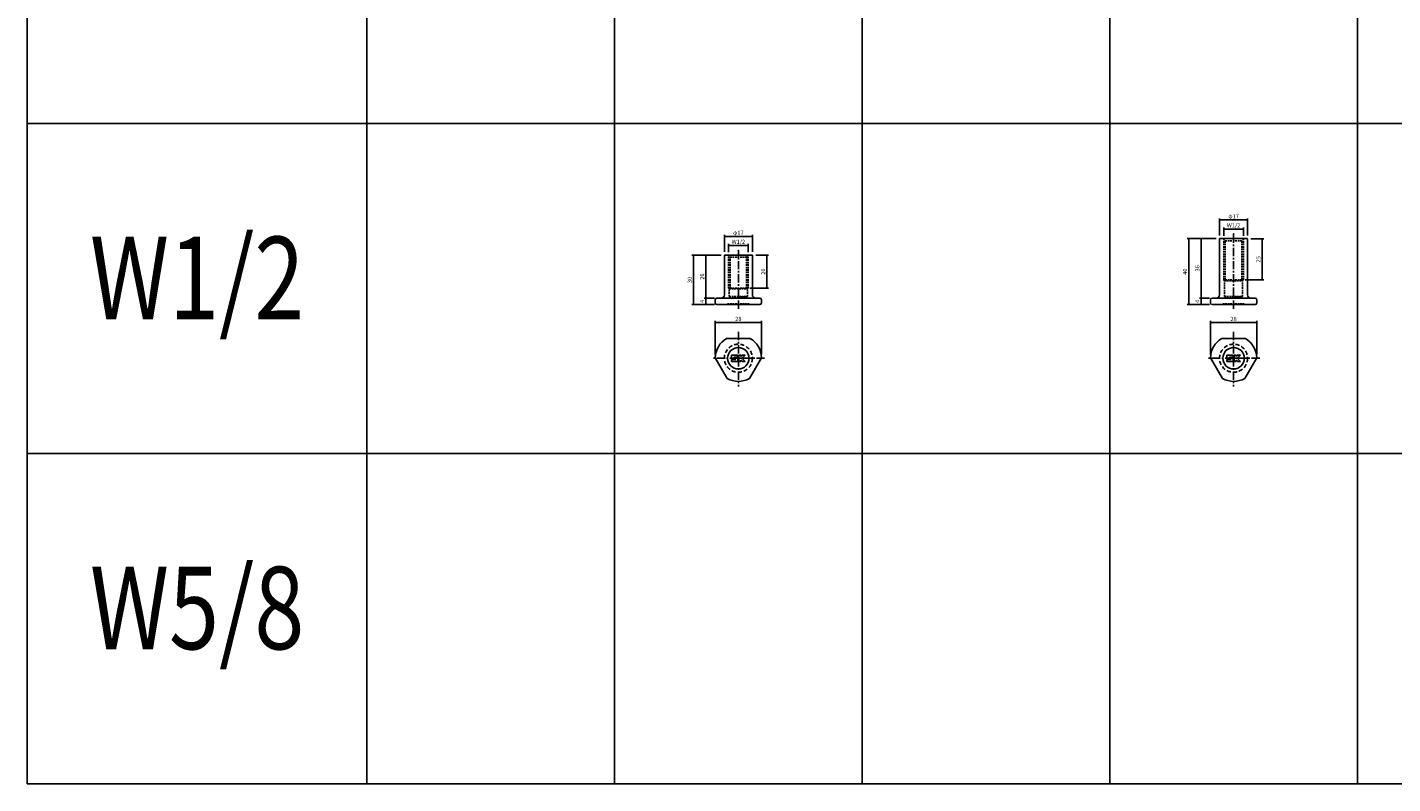
# Model space of a CAD drawing. Extents: x -10825 to -5847, y -11264 to 6843.
# Drawn here: x -8327 to -7500, y 3900 to 4359 of the extents above; entities that cross this region are included whole.
import ezdxf
from ezdxf.enums import TextEntityAlignment as Align

# ---------------------------------------------------------------- set-up
doc = ezdxf.new("R2010")
doc.units = 0
doc.header["$LTSCALE"] = 2
doc.header["$MEASUREMENT"] = 0
doc.linetypes.add('CENTER', pattern=[2, 1.25, -0.25, 0.25, -0.25])
doc.linetypes.add('HIDDEN', pattern=[0.375, 0.25, -0.125])
doc.layers.get('0').update_dxf_attribs({"linetype": 'CONTINUOUS'})
doc.layers.get('DEFPOINTS').update_dxf_attribs({"linetype": 'CONTINUOUS'})
for name, color, linetype in [('中心線', 4, 'CENTER'), ('図枠', 3, 'CONTINUOUS'), ('外形線', 7, 'CONTINUOUS'), ('寸法線', 6, 'CONTINUOUS'), ('文字', 142, 'CONTINUOUS'), ('破線', 5, 'HIDDEN')]:
    doc.layers.add(name, color=color, linetype=linetype)
doc.styles.add('ITALICC', font='italicc', dxfattribs={"height": 2})
doc.styles.get("Standard").update_dxf_attribs({"font": 'TXT.shx', "width": 0.8, "bigfont": 'EXTFONT.shx'})
doc.dimstyles.new('GEN-ISO', dxfattribs={"dimscale": 20, "dimtxt": 3.5, "dimasz": 2.5, "dimexe": 2, "dimexo": 1, "dimgap": 1.5, "dimtad": 1, "dimdec": 4, "dimdsep": 46, "dimtxsty": 'ITALICC', "dimcen": 2, "dimclrt": 7, "dimadec": 0, "dimazin": 0, "dimtp": 0.1, "dimtm": 0.1, "dimtfac": 0.7, "dimtdec": 4, "dimtmove": 2, "dimatfit": 3, "dimfxl": 1, "dimtolj": 1, "dimarcsym": 0})

# ---------------------------------------------------------------- blocks, each defined once
blk = doc.blocks.new('_DOT')
at = {"color": 0, "linetype": 'ByBlock'}
blk.add_line((-0.5, 0), (-1, 0), dxfattribs=at)
at = {"color": 0, "linetype": 'ByBlock', "const_width": 0.5}
blk.add_lwpolyline([(-0.25, 0, 1), (0.25, 0, 1)], format="xyb", close=True, dxfattribs=at)
blk = doc.blocks.new('*D853')
at = {"layer": 'DEFPOINTS', "color": 0, "ltscale": 3, "transparency": 16777216}
for p in [(-7915.98, 4194.58), (-7908.77, 4194.58), (-7908.77, 4190.58)]:
    blk.add_point(p, dxfattribs=at)
at = {"layer": '寸法線', "ltscale": 3, "transparency": 16777216}
for p, q in [((-7910.77, 4194.58), (-7916.98, 4194.58)), ((-7915.98, 4191.28), (-7915.98, 4193.88)), ((-7910.77, 4190.58), (-7916.98, 4190.58))]:
    blk.add_line(p, q, dxfattribs=at)
at = {"layer": '寸法線', "ltscale": 3, "transparency": 16777216, "xscale": 0.7, "yscale": 0.7, "zscale": 0.7}
for p, rotation in [((-7915.98, 4194.58), 90), ((-7915.98, 4190.58), 270)]:
    blk.add_blockref('_DOT', p, dxfattribs=dict(at, rotation=rotation))
at = {"layer": '寸法線', "color": 142, "ltscale": 3, "transparency": 16777216, "insert": (-7918.23, 4192.58), "char_height": 2.5, "attachment_point": 5, "rotation": 90}
blk.add_mtext('\\A1;4', dxfattribs=at)
blk = doc.blocks.new('DOT')
at = {"color": 0, "linetype": 'ByBlock'}
blk.add_line((-0.5, 0), (-1, 0), dxfattribs=at)
at = {"color": 0, "linetype": 'ByBlock', "const_width": 0.5}
blk.add_lwpolyline([(-0.25, 0, 1), (0.25, 0, 1)], format="xyb", close=True, dxfattribs=at)
blk = doc.blocks.new('*D854')
at = {"layer": 'DEFPOINTS', "color": 0, "ltscale": 3, "transparency": 16777216}
for p in [(-7915.98, 4220.58), (-7904.77, 4220.58), (-7908.77, 4194.58)]:
    blk.add_point(p, dxfattribs=at)
at = {"layer": '寸法線', "ltscale": 3, "transparency": 16777216}
for p, q in [((-7906.77, 4220.58), (-7916.98, 4220.58)), ((-7915.98, 4195.28), (-7915.98, 4219.88)), ((-7910.77, 4194.58), (-7916.98, 4194.58))]:
    blk.add_line(p, q, dxfattribs=at)
at = {"layer": '寸法線', "ltscale": 3, "transparency": 16777216, "xscale": 0.7, "yscale": 0.7, "zscale": 0.7}
for p, rotation in [((-7915.98, 4220.58), 90), ((-7915.98, 4194.58), 270)]:
    blk.add_blockref('_DOT', p, dxfattribs=dict(at, rotation=rotation))
at = {"layer": '寸法線', "color": 142, "ltscale": 3, "transparency": 16777216, "insert": (-7918.23, 4207.58), "char_height": 2.5, "attachment_point": 5, "rotation": 90}
blk.add_mtext('\\A1;26', dxfattribs=at)
blk = doc.blocks.new('*D855')
at = {"layer": 'DEFPOINTS', "color": 0, "ltscale": 3, "transparency": 16777216}
for p in [(-7904.77, 4220.58), (-7923.47, 4190.58), (-7908.77, 4190.58)]:
    blk.add_point(p, dxfattribs=at)
at = {"layer": '寸法線', "ltscale": 3, "transparency": 16777216}
for p, q in [((-7906.77, 4220.58), (-7924.47, 4220.58)), ((-7923.47, 4219.88), (-7923.47, 4191.28)), ((-7910.77, 4190.58), (-7924.47, 4190.58))]:
    blk.add_line(p, q, dxfattribs=at)
at = {"layer": '寸法線', "ltscale": 3, "transparency": 16777216, "xscale": 0.7, "yscale": 0.7, "zscale": 0.7}
for p, rotation in [((-7923.47, 4220.58), 90), ((-7923.47, 4190.58), 270)]:
    blk.add_blockref('_DOT', p, dxfattribs=dict(at, rotation=rotation))
at = {"layer": '寸法線', "color": 142, "ltscale": 3, "transparency": 16777216, "insert": (-7925.72, 4205.58), "char_height": 2.5, "attachment_point": 5, "rotation": 90}
blk.add_mtext('\\A1;30', dxfattribs=at)
blk = doc.blocks.new('*D856')
at = {"layer": 'DEFPOINTS', "color": 0, "ltscale": 3, "transparency": 16777216}
for p in [(-7902.27, 4220.35), (-7890.27, 4226.42), (-7890.27, 4220.35)]:
    blk.add_point(p, dxfattribs=at)
at = {"layer": '寸法線', "ltscale": 3, "transparency": 16777216}
for p, q in [((-7902.27, 4222.35), (-7902.27, 4227.42)), ((-7890.27, 4222.35), (-7890.27, 4227.42)), ((-7901.57, 4226.42), (-7890.97, 4226.42))]:
    blk.add_line(p, q, dxfattribs=at)
at = {"layer": '寸法線', "ltscale": 3, "transparency": 16777216, "xscale": 0.7, "yscale": 0.7, "zscale": 0.7, "rotation": 180}
blk.add_blockref('_DOT', (-7902.27, 4226.42), dxfattribs=at)
at = {"layer": '寸法線', "ltscale": 3, "transparency": 16777216, "xscale": 0.7, "yscale": 0.7, "zscale": 0.7}
blk.add_blockref('_DOT', (-7890.27, 4226.42), dxfattribs=at)
at = {"layer": '寸法線', "color": 142, "ltscale": 3, "transparency": 16777216, "insert": (-7896.27, 4228.67), "char_height": 2.5, "attachment_point": 5}
blk.add_mtext('\\A1;W1/2', dxfattribs=at)
blk = doc.blocks.new('*D857')
at = {"layer": 'DEFPOINTS', "color": 0, "ltscale": 3, "transparency": 16777216}
for p in [(-7887.77, 4220.6), (-7891.27, 4200.58), (-7879.01, 4200.58)]:
    blk.add_point(p, dxfattribs=at)
at = {"layer": '寸法線', "ltscale": 3, "transparency": 16777216}
for p, q in [((-7885.77, 4220.6), (-7878.01, 4220.6)), ((-7879.01, 4219.9), (-7879.01, 4201.28)), ((-7889.27, 4200.58), (-7878.01, 4200.58))]:
    blk.add_line(p, q, dxfattribs=at)
at = {"layer": '寸法線', "ltscale": 3, "transparency": 16777216, "xscale": 0.7, "yscale": 0.7, "zscale": 0.7}
for p, rotation in [((-7879.01, 4220.6), 90), ((-7879.01, 4200.58), 270)]:
    blk.add_blockref('_DOT', p, dxfattribs=dict(at, rotation=rotation))
at = {"layer": '寸法線', "color": 142, "ltscale": 3, "transparency": 16777216, "insert": (-7881.26, 4210.59), "char_height": 2.5, "attachment_point": 5, "rotation": 90}
blk.add_mtext('\\A1;20', dxfattribs=at)
blk = doc.blocks.new('*D858')
at = {"layer": 'DEFPOINTS', "color": 0, "ltscale": 3, "transparency": 16777216}
for p in [(-7887.77, 4231.9), (-7904.77, 4220.58), (-7887.77, 4220.58)]:
    blk.add_point(p, dxfattribs=at)
at = {"layer": '寸法線', "ltscale": 3, "transparency": 16777216}
for p, q in [((-7904.77, 4222.58), (-7904.77, 4232.9)), ((-7904.07, 4231.9), (-7888.47, 4231.9)), ((-7887.77, 4222.58), (-7887.77, 4232.9))]:
    blk.add_line(p, q, dxfattribs=at)
at = {"layer": '寸法線', "ltscale": 3, "transparency": 16777216, "xscale": 0.7, "yscale": 0.7, "zscale": 0.7, "rotation": 180}
blk.add_blockref('_DOT', (-7904.77, 4231.9), dxfattribs=at)
at = {"layer": '寸法線', "ltscale": 3, "transparency": 16777216, "xscale": 0.7, "yscale": 0.7, "zscale": 0.7}
blk.add_blockref('_DOT', (-7887.77, 4231.9), dxfattribs=at)
at = {"layer": '寸法線', "color": 142, "ltscale": 3, "transparency": 16777216, "insert": (-7896.27, 4234.15), "char_height": 2.5, "attachment_point": 5}
blk.add_mtext('\\A1;φ17', dxfattribs=at)
blk = doc.blocks.new('*D859')
at = {"layer": 'DEFPOINTS', "color": 0, "ltscale": 3, "transparency": 16777216}
for p in [(-7882.27, 4179.7), (-7910.27, 4158.36), (-7882.27, 4158.36)]:
    blk.add_point(p, dxfattribs=at)
at = {"layer": '寸法線', "ltscale": 3, "transparency": 16777216}
for p, q in [((-7910.27, 4160.36), (-7910.27, 4180.7)), ((-7909.57, 4179.7), (-7882.97, 4179.7)), ((-7882.27, 4160.36), (-7882.27, 4180.7))]:
    blk.add_line(p, q, dxfattribs=at)
at = {"layer": '寸法線', "ltscale": 3, "transparency": 16777216, "xscale": 0.7, "yscale": 0.7, "zscale": 0.7, "rotation": 180}
blk.add_blockref('_DOT', (-7910.27, 4179.7), dxfattribs=at)
at = {"layer": '寸法線', "ltscale": 3, "transparency": 16777216, "xscale": 0.7, "yscale": 0.7, "zscale": 0.7}
blk.add_blockref('_DOT', (-7882.27, 4179.7), dxfattribs=at)
at = {"layer": '寸法線', "color": 142, "ltscale": 3, "transparency": 16777216, "insert": (-7896.27, 4181.95), "char_height": 2.5, "attachment_point": 5}
blk.add_mtext('\\A1;28', dxfattribs=at)
blk = doc.blocks.new('*D906')
at = {"layer": 'DEFPOINTS', "color": 0, "ltscale": 3, "transparency": 16777216}
for p in [(-7615.98, 4194.58), (-7608.77, 4194.58), (-7608.77, 4190.58)]:
    blk.add_point(p, dxfattribs=at)
at = {"layer": '寸法線', "ltscale": 3, "transparency": 16777216}
for p, q in [((-7610.77, 4194.58), (-7616.98, 4194.58)), ((-7615.98, 4191.28), (-7615.98, 4193.88)), ((-7610.77, 4190.58), (-7616.98, 4190.58))]:
    blk.add_line(p, q, dxfattribs=at)
at = {"layer": '寸法線', "ltscale": 3, "transparency": 16777216, "xscale": 0.7, "yscale": 0.7, "zscale": 0.7}
for p, rotation in [((-7615.98, 4194.58), 90), ((-7615.98, 4190.58), 270)]:
    blk.add_blockref('_DOT', p, dxfattribs=dict(at, rotation=rotation))
at = {"layer": '寸法線', "color": 142, "ltscale": 3, "transparency": 16777216, "insert": (-7618.23, 4192.58), "char_height": 2.5, "attachment_point": 5, "rotation": 90}
blk.add_mtext('\\A1;4', dxfattribs=at)
blk = doc.blocks.new('*D907')
at = {"layer": 'DEFPOINTS', "color": 0, "ltscale": 3, "transparency": 16777216}
for p in [(-7615.98, 4230.58), (-7604.77, 4230.58), (-7608.77, 4194.58)]:
    blk.add_point(p, dxfattribs=at)
at = {"layer": '寸法線', "ltscale": 3, "transparency": 16777216}
for p, q in [((-7606.77, 4230.58), (-7616.98, 4230.58)), ((-7615.98, 4195.28), (-7615.98, 4229.88)), ((-7610.77, 4194.58), (-7616.98, 4194.58))]:
    blk.add_line(p, q, dxfattribs=at)
at = {"layer": '寸法線', "ltscale": 3, "transparency": 16777216, "xscale": 0.7, "yscale": 0.7, "zscale": 0.7}
for p, rotation in [((-7615.98, 4230.58), 90), ((-7615.98, 4194.58), 270)]:
    blk.add_blockref('_DOT', p, dxfattribs=dict(at, rotation=rotation))
at = {"layer": '寸法線', "color": 142, "ltscale": 3, "transparency": 16777216, "insert": (-7618.23, 4212.58), "char_height": 2.5, "attachment_point": 5, "rotation": 90}
blk.add_mtext('\\A1;36', dxfattribs=at)
blk = doc.blocks.new('*D908')
at = {"layer": 'DEFPOINTS', "color": 0, "ltscale": 3, "transparency": 16777216}
for p in [(-7604.77, 4230.58), (-7623.47, 4190.58), (-7608.77, 4190.58)]:
    blk.add_point(p, dxfattribs=at)
at = {"layer": '寸法線', "ltscale": 3, "transparency": 16777216}
for p, q in [((-7606.77, 4230.58), (-7624.47, 4230.58)), ((-7623.47, 4229.88), (-7623.47, 4191.28)), ((-7610.77, 4190.58), (-7624.47, 4190.58))]:
    blk.add_line(p, q, dxfattribs=at)
at = {"layer": '寸法線', "ltscale": 3, "transparency": 16777216, "xscale": 0.7, "yscale": 0.7, "zscale": 0.7}
for p, rotation in [((-7623.47, 4230.58), 90), ((-7623.47, 4190.58), 270)]:
    blk.add_blockref('_DOT', p, dxfattribs=dict(at, rotation=rotation))
at = {"layer": '寸法線', "color": 142, "ltscale": 3, "transparency": 16777216, "insert": (-7625.72, 4210.58), "char_height": 2.5, "attachment_point": 5, "rotation": 90}
blk.add_mtext('\\A1;40', dxfattribs=at)
blk = doc.blocks.new('*D909')
at = {"layer": 'DEFPOINTS', "color": 0, "ltscale": 3, "transparency": 16777216}
for p in [(-7590.27, 4236.4), (-7602.27, 4230.33), (-7590.27, 4230.33)]:
    blk.add_point(p, dxfattribs=at)
at = {"layer": '寸法線', "ltscale": 3, "transparency": 16777216}
for p, q in [((-7602.27, 4232.33), (-7602.27, 4237.4)), ((-7601.57, 4236.4), (-7590.97, 4236.4)), ((-7590.27, 4232.33), (-7590.27, 4237.4))]:
    blk.add_line(p, q, dxfattribs=at)
at = {"layer": '寸法線', "ltscale": 3, "transparency": 16777216, "xscale": 0.7, "yscale": 0.7, "zscale": 0.7, "rotation": 180}
blk.add_blockref('_DOT', (-7602.27, 4236.4), dxfattribs=at)
at = {"layer": '寸法線', "ltscale": 3, "transparency": 16777216, "xscale": 0.7, "yscale": 0.7, "zscale": 0.7}
blk.add_blockref('_DOT', (-7590.27, 4236.4), dxfattribs=at)
at = {"layer": '寸法線', "color": 142, "ltscale": 3, "transparency": 16777216, "insert": (-7596.27, 4238.65), "char_height": 2.5, "attachment_point": 5}
blk.add_mtext('\\A1;W1/2', dxfattribs=at)
blk = doc.blocks.new('*D910')
at = {"layer": 'DEFPOINTS', "color": 0, "ltscale": 3, "transparency": 16777216}
for p in [(-7587.77, 4230.56), (-7591.27, 4205.58), (-7579.01, 4205.58)]:
    blk.add_point(p, dxfattribs=at)
at = {"layer": '寸法線', "ltscale": 3, "transparency": 16777216}
for p, q in [((-7585.77, 4230.56), (-7578.01, 4230.56)), ((-7579.01, 4229.86), (-7579.01, 4206.28)), ((-7589.27, 4205.58), (-7578.01, 4205.58))]:
    blk.add_line(p, q, dxfattribs=at)
at = {"layer": '寸法線', "ltscale": 3, "transparency": 16777216, "xscale": 0.7, "yscale": 0.7, "zscale": 0.7}
for p, rotation in [((-7579.01, 4230.56), 90), ((-7579.01, 4205.58), 270)]:
    blk.add_blockref('_DOT', p, dxfattribs=dict(at, rotation=rotation))
at = {"layer": '寸法線', "color": 142, "ltscale": 3, "transparency": 16777216, "insert": (-7581.26, 4218.07), "char_height": 2.5, "attachment_point": 5, "rotation": 90}
blk.add_mtext('\\A1;25', dxfattribs=at)
blk = doc.blocks.new('*D911')
at = {"layer": 'DEFPOINTS', "color": 0, "ltscale": 3, "transparency": 16777216}
for p in [(-7587.77, 4241.88), (-7604.77, 4230.56), (-7587.77, 4230.56)]:
    blk.add_point(p, dxfattribs=at)
at = {"layer": '寸法線', "ltscale": 3, "transparency": 16777216}
for p, q in [((-7604.77, 4232.56), (-7604.77, 4242.88)), ((-7604.07, 4241.88), (-7588.47, 4241.88)), ((-7587.77, 4232.56), (-7587.77, 4242.88))]:
    blk.add_line(p, q, dxfattribs=at)
at = {"layer": '寸法線', "ltscale": 3, "transparency": 16777216, "xscale": 0.7, "yscale": 0.7, "zscale": 0.7, "rotation": 180}
blk.add_blockref('_DOT', (-7604.77, 4241.88), dxfattribs=at)
at = {"layer": '寸法線', "ltscale": 3, "transparency": 16777216, "xscale": 0.7, "yscale": 0.7, "zscale": 0.7}
blk.add_blockref('_DOT', (-7587.77, 4241.88), dxfattribs=at)
at = {"layer": '寸法線', "color": 142, "ltscale": 3, "transparency": 16777216, "insert": (-7596.27, 4244.13), "char_height": 2.5, "attachment_point": 5}
blk.add_mtext('\\A1;φ17', dxfattribs=at)
blk = doc.blocks.new('*D912')
at = {"layer": 'DEFPOINTS', "color": 0, "ltscale": 3, "transparency": 16777216}
for p in [(-7582.27, 4179.7), (-7610.27, 4158.36), (-7582.27, 4158.36)]:
    blk.add_point(p, dxfattribs=at)
at = {"layer": '寸法線', "ltscale": 3, "transparency": 16777216}
for p, q in [((-7610.27, 4160.36), (-7610.27, 4180.7)), ((-7609.57, 4179.7), (-7582.97, 4179.7)), ((-7582.27, 4160.36), (-7582.27, 4180.7))]:
    blk.add_line(p, q, dxfattribs=at)
at = {"layer": '寸法線', "ltscale": 3, "transparency": 16777216, "xscale": 0.7, "yscale": 0.7, "zscale": 0.7, "rotation": 180}
blk.add_blockref('_DOT', (-7610.27, 4179.7), dxfattribs=at)
at = {"layer": '寸法線', "ltscale": 3, "transparency": 16777216, "xscale": 0.7, "yscale": 0.7, "zscale": 0.7}
blk.add_blockref('_DOT', (-7582.27, 4179.7), dxfattribs=at)
at = {"layer": '寸法線', "color": 142, "ltscale": 3, "transparency": 16777216, "insert": (-7596.27, 4181.95), "char_height": 2.5, "attachment_point": 5}
blk.add_mtext('\\A1;28', dxfattribs=at)

msp = doc.modelspace()

# ---------------------------------------------------------------- linework, layer by layer
at = {"layer": '中心線', "ltscale": 2}
for p, q in [((-7596.27, 4188.02), (-7596.27, 4233.36)), ((-7896.27, 4188.02), (-7896.27, 4223.46)), ((-7896.27, 4174.01), (-7896.27, 4140.9)), ((-7596.27, 4174.01), (-7596.27, 4140.9)), ((-7880.37, 4158.11), (-7912.17, 4158.11)), ((-7580.37, 4158.11), (-7612.17, 4158.11))]:
    msp.add_line(p, q, dxfattribs=at)
at = {"layer": '図枠', "ltscale": 3}
for p, q in [((-8327.03, 5818.88), (-8327.03, 3900.29)), ((-8121.27, 5818.88), (-8121.27, 3900.29)), ((-7971.27, 5818.88), (-7971.27, 3900.29)), ((-7821.27, 5818.88), (-7821.27, 3900.29)), ((-7671.27, 5818.88), (-7671.27, 3900.29)), ((-7521.27, 5818.88), (-7521.27, 3900.29)), ((-8327.03, 4300.29), (-6621.27, 4300.29)), ((-8327.03, 4100.29), (-6621.27, 4100.29)), ((-8327.03, 3900.29), (-6621.27, 3900.29))]:
    msp.add_line(p, q, dxfattribs=at)
at = {"layer": '外形線'}
for p, q in [((-7604.77, 4196.58), (-7604.77, 4230.58)), ((-7604.77, 4230.58), (-7587.77, 4230.58)), ((-7587.77, 4196.58), (-7587.77, 4230.56)), ((-7904.77, 4196.58), (-7904.77, 4220.58)), ((-7904.77, 4220.58), (-7887.77, 4220.58)), ((-7887.77, 4196.58), (-7887.77, 4220.58)), ((-7906.77, 4194.58), (-7909.27, 4194.58)), ((-7906.77, 4194.58), (-7886.12, 4194.58)), ((-7886.12, 4194.58), (-7883.27, 4194.58)), ((-7606.77, 4194.58), (-7609.27, 4194.58)), ((-7606.77, 4194.58), (-7586.12, 4194.58)), ((-7586.12, 4194.58), (-7583.27, 4194.58)), ((-7910.27, 4191.58), (-7910.27, 4193.58)), ((-7909.27, 4190.58), (-7883.27, 4190.58)), ((-7882.27, 4191.58), (-7882.27, 4193.58)), ((-7610.27, 4191.58), (-7610.27, 4193.58)), ((-7609.27, 4190.58), (-7583.27, 4190.58)), ((-7582.27, 4191.58), (-7582.27, 4193.58)), ((-7903.48, 4170.11), (-7889.06, 4170.11)), ((-7603.48, 4170.11), (-7589.06, 4170.11)), ((-7903.06, 4145.87), (-7910.27, 4158.36)), ((-7900.37, 4160.01), (-7896.57, 4160.01)), ((-7900.37, 4158.21), (-7900.37, 4160.01)), ((-7900.37, 4158.21), (-7899.57, 4157.61)), ((-7900.37, 4156.21), (-7900.37, 4157.41)), ((-7900.37, 4157.41), (-7897.77, 4157.41)), ((-7900.37, 4156.21), (-7896.57, 4156.21)), ((-7899.57, 4157.61), (-7897.77, 4157.61)), ((-7898.77, 4158.81), (-7896.57, 4158.81)), ((-7898.77, 4158.61), (-7898.77, 4158.81)), ((-7898.77, 4158.61), (-7896.57, 4158.61)), ((-7896.57, 4158.81), (-7896.57, 4160.01)), ((-7896.57, 4156.21), (-7896.57, 4158.61)), ((-7895.97, 4156.21), (-7895.97, 4160.01)), ((-7895.97, 4160.01), (-7894.77, 4160.01)), ((-7895.97, 4156.21), (-7894.77, 4156.21)), ((-7894.77, 4159.21), (-7894.17, 4160.01)), ((-7894.77, 4159.21), (-7894.77, 4160.01)), ((-7894.77, 4157.01), (-7893.77, 4156.21)), ((-7894.77, 4156.21), (-7894.77, 4157.01)), ((-7894.17, 4160.01), (-7892.17, 4160.01)), ((-7892.17, 4160.01), (-7894.17, 4158.21)), ((-7894.17, 4158.21), (-7892.17, 4156.21)), ((-7893.77, 4156.21), (-7892.17, 4156.21)), ((-7882.27, 4158.36), (-7889.48, 4145.87)), ((-7603.06, 4145.87), (-7610.27, 4158.36)), ((-7600.37, 4160.01), (-7596.57, 4160.01)), ((-7600.37, 4158.21), (-7600.37, 4160.01)), ((-7600.37, 4158.21), (-7599.57, 4157.61)), ((-7600.37, 4156.21), (-7600.37, 4157.41)), ((-7600.37, 4157.41), (-7597.77, 4157.41)), ((-7600.37, 4156.21), (-7596.57, 4156.21)), ((-7599.57, 4157.61), (-7597.77, 4157.61)), ((-7598.77, 4158.81), (-7596.57, 4158.81)), ((-7598.77, 4158.61), (-7598.77, 4158.81)), ((-7598.77, 4158.61), (-7596.57, 4158.61)), ((-7596.57, 4158.81), (-7596.57, 4160.01)), ((-7596.57, 4156.21), (-7596.57, 4158.61)), ((-7595.97, 4156.21), (-7595.97, 4160.01)), ((-7595.97, 4160.01), (-7594.77, 4160.01)), ((-7595.97, 4156.21), (-7594.77, 4156.21)), ((-7594.77, 4159.21), (-7594.17, 4160.01)), ((-7594.77, 4159.21), (-7594.77, 4160.01)), ((-7594.77, 4157.01), (-7593.77, 4156.21)), ((-7594.77, 4156.21), (-7594.77, 4157.01)), ((-7594.17, 4160.01), (-7592.17, 4160.01)), ((-7592.17, 4160.01), (-7594.17, 4158.21)), ((-7594.17, 4158.21), (-7592.17, 4156.21)), ((-7593.77, 4156.21), (-7592.17, 4156.21)), ((-7582.27, 4158.36), (-7589.48, 4145.87))]:
    msp.add_line(p, q, dxfattribs=at)
for centre in [(-7896.27, 4158.11), (-7596.27, 4158.11)]:
    msp.add_circle(centre, 6.5, dxfattribs=at)
for centre, radius, start, end in [((-7909.27, 4193.58), 1, 90, 180), ((-7906.77, 4196.58), 2, 270, 0), ((-7885.77, 4196.58), 2, 180, 270), ((-7883.27, 4193.58), 1, 0, 90), ((-7609.27, 4193.58), 1, 90, 180), ((-7606.77, 4196.58), 2, 270, 0), ((-7585.77, 4196.58), 2, 180, 270), ((-7583.27, 4193.58), 1, 0, 90), ((-7909.27, 4191.58), 1, 180, 270), ((-7883.27, 4191.58), 1, 270, 0), ((-7609.27, 4191.58), 1, 180, 270), ((-7583.27, 4191.58), 1, 270, 0), ((-7896.27, 4158.11), 14, 121.00272, 178.99728), ((-7896.27, 4158.11), 14, 1.00272, 58.99728), ((-7596.27, 4158.11), 14, 121.00272, 178.99728), ((-7596.27, 4158.11), 14, 1.00272, 58.99728), ((-7896.27, 4158.11), 14, 241.00272, 298.99728), ((-7596.27, 4158.11), 14, 241.00272, 298.99728)]:
    msp.add_arc(centre, radius, start, end, dxfattribs=at)
at = {"layer": '寸法線', "ltscale": 3}
for p in [(-7596.27, 4233.36), (-7896.27, 4223.39)]:
    msp.add_point(p, dxfattribs=at)
at = {"layer": '破線', "ltscale": 2}
for p, q in [((-7602.52, 4230.58), (-7601.27, 4229.33)), ((-7602.27, 4205.58), (-7602.27, 4230.33)), ((-7601.27, 4205.58), (-7601.27, 4229.33)), ((-7601.27, 4229.33), (-7591.27, 4229.33)), ((-7590.02, 4230.58), (-7591.27, 4229.33)), ((-7591.27, 4205.58), (-7591.27, 4229.33)), ((-7590.27, 4205.58), (-7590.27, 4230.33)), ((-7902.27, 4220.6), (-7901.27, 4219.35)), ((-7902.27, 4200.58), (-7902.27, 4220.58)), ((-7901.27, 4200.58), (-7901.27, 4219.35)), ((-7901.27, 4219.35), (-7891.27, 4219.35)), ((-7890.27, 4220.58), (-7891.27, 4219.35)), ((-7891.27, 4200.58), (-7891.27, 4219.35)), ((-7890.27, 4200.58), (-7890.27, 4220.58)), ((-7601.77, 4205.08), (-7602.27, 4205.58)), ((-7601.77, 4205.08), (-7601.27, 4205.58)), ((-7601.77, 4195.58), (-7601.77, 4205.08)), ((-7601.77, 4205.08), (-7590.77, 4205.08)), ((-7601.27, 4205.58), (-7591.27, 4205.58)), ((-7590.77, 4205.08), (-7591.27, 4205.58)), ((-7590.77, 4205.08), (-7590.27, 4205.58)), ((-7590.77, 4195.58), (-7590.77, 4205.08)), ((-7901.77, 4200.08), (-7902.27, 4200.58)), ((-7901.77, 4200.08), (-7901.27, 4200.58)), ((-7901.77, 4195.58), (-7901.77, 4200.08)), ((-7901.77, 4200.08), (-7890.77, 4200.08)), ((-7901.77, 4195.58), (-7890.77, 4195.58)), ((-7901.77, 4195.58), (-7896.27, 4195.08)), ((-7901.27, 4200.58), (-7891.27, 4200.58)), ((-7890.77, 4195.58), (-7896.27, 4195.08)), ((-7890.77, 4200.08), (-7891.27, 4200.58)), ((-7890.77, 4200.08), (-7890.27, 4200.58)), ((-7890.77, 4195.58), (-7890.77, 4200.08)), ((-7601.77, 4195.58), (-7590.77, 4195.58)), ((-7601.77, 4195.58), (-7596.27, 4195.08)), ((-7590.77, 4195.58), (-7596.27, 4195.08)), ((-7902.77, 4191.08), (-7889.77, 4191.08)), ((-7902.77, 4190.58), (-7902.77, 4191.08)), ((-7889.77, 4190.58), (-7889.77, 4191.08)), ((-7602.77, 4191.08), (-7589.77, 4191.08)), ((-7602.77, 4190.58), (-7602.77, 4191.08)), ((-7589.77, 4190.58), (-7589.77, 4191.08))]:
    msp.add_line(p, q, dxfattribs=at)
at = {"layer": '破線', "ltscale": 5}
for centre in [(-7896.27, 4158.11), (-7596.27, 4158.11)]:
    msp.add_circle(centre, 8.5, dxfattribs=at)

# ---------------------------------------------------------------- texts
at = {"layer": '文字', "ltscale": 3, "width": 0.8}
for s, p in [('W1/2', (-8224.15, 4200.29)), ('W5/8', (-8224.15, 4000.29))]:
    msp.add_text(s, height=50, dxfattribs=at).set_placement(p, align=Align.MIDDLE)

# ---------------------------------------------------------------- dimensions: what is measured, and where the dimension line sits
at = {"layer": '寸法線', "ltscale": 3}
for base, p1, p2, text, picture, middle in [((-7587.77, 4241.88), (-7604.77, 4230.56), (-7587.77, 4230.56), 'φ<>', '*D911', (-7596.27, 4244.13)), ((-7887.77, 4231.9), (-7904.77, 4220.58), (-7887.77, 4220.58), 'φ<>', '*D858', (-7896.27, 4234.15)), ((-7590.27, 4236.4), (-7602.27, 4230.33), (-7590.27, 4230.33), 'W1/2', '*D909', (-7596.27, 4238.65)), ((-7890.27, 4226.42), (-7902.27, 4220.35), (-7890.27, 4220.35), 'W1/2', '*D856', (-7896.27, 4228.67))]:
    dim = msp.add_linear_dim(base=base, p1=p1, p2=p2, text=text, dimstyle='GEN-ISO', override={"dimscale": 1, "dimtxt": 2.5, "dimasz": 0.7, "dimexe": 1, "dimexo": 2, "dimgap": 1, "dimtad": 3, "dimdec": 1, "dimtxsty": 'Standard', "dimblk": 'DOT', "dimcen": 0, "dimclrd": 256, "dimclre": 256, "dimclrt": 142, "dimtdec": 1, "dimfxl": 0.5, "dimtzin": 0, "dimlwd": 65535, "dimlwe": 65535}, dxfattribs=at)
    dim.commit()
    dim.dimension.update_dxf_attribs({"geometry": picture, "text_midpoint": middle})
for base, p1, p2, picture, middle in [((-7623.47, 4190.58), (-7604.77, 4230.58), (-7608.77, 4190.58), '*D908', (-7625.72, 4210.58)), ((-7615.98, 4230.58), (-7608.77, 4194.58), (-7604.77, 4230.58), '*D907', (-7618.23, 4212.58)), ((-7579.01, 4205.58), (-7587.77, 4230.56), (-7591.27, 4205.58), '*D910', (-7581.26, 4218.07)), ((-7923.47, 4190.58), (-7904.77, 4220.58), (-7908.77, 4190.58), '*D855', (-7925.72, 4205.58)), ((-7915.98, 4220.58), (-7908.77, 4194.58), (-7904.77, 4220.58), '*D854', (-7918.23, 4207.58)), ((-7879.01, 4200.58), (-7887.77, 4220.6), (-7891.27, 4200.58), '*D857', (-7881.26, 4210.59)), ((-7915.98, 4194.58), (-7908.77, 4190.58), (-7908.77, 4194.58), '*D853', (-7918.23, 4192.58)), ((-7615.98, 4194.58), (-7608.77, 4190.58), (-7608.77, 4194.58), '*D906', (-7618.23, 4192.58))]:
    dim = msp.add_linear_dim(base=base, p1=p1, p2=p2, angle=90, dimstyle='GEN-ISO', override={"dimscale": 1, "dimtxt": 2.5, "dimasz": 0.7, "dimexe": 1, "dimexo": 2, "dimgap": 1, "dimtad": 3, "dimdec": 1, "dimtxsty": 'Standard', "dimblk": 'DOT', "dimcen": 0, "dimclrd": 256, "dimclre": 256, "dimclrt": 142, "dimtdec": 1, "dimfxl": 0.5, "dimtzin": 0, "dimlwd": 65535, "dimlwe": 65535}, dxfattribs=at)
    dim.commit()
    dim.dimension.update_dxf_attribs({"geometry": picture, "text_midpoint": middle})
for base, p1, p2, picture, middle in [((-7882.27, 4179.7), (-7910.27, 4158.36), (-7882.27, 4158.36), '*D859', (-7896.27, 4181.95)), ((-7582.27, 4179.7), (-7610.27, 4158.36), (-7582.27, 4158.36), '*D912', (-7596.27, 4181.95))]:
    dim = msp.add_linear_dim(base=base, p1=p1, p2=p2, dimstyle='GEN-ISO', override={"dimscale": 1, "dimtxt": 2.5, "dimasz": 0.7, "dimexe": 1, "dimexo": 2, "dimgap": 1, "dimtad": 3, "dimdec": 1, "dimtxsty": 'Standard', "dimblk": 'DOT', "dimcen": 0, "dimclrd": 256, "dimclre": 256, "dimclrt": 142, "dimtdec": 1, "dimfxl": 0.5, "dimtzin": 0, "dimlwd": 65535, "dimlwe": 65535}, dxfattribs=at)
    dim.commit()
    dim.dimension.update_dxf_attribs({"geometry": picture, "text_midpoint": middle})

doc.saveas('drawing.dxf')
